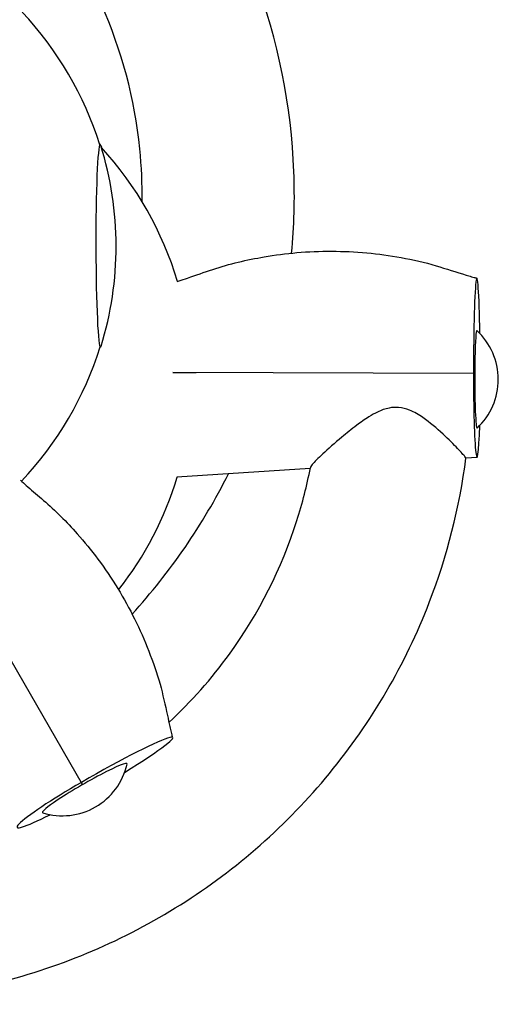
# Model space of a CAD drawing. Units: millimetres. Extents: x -6493 to 6480, y -3974 to 3949.
# Drawn here: x -1212 to -1089, y -1995 to -1742 of the extents above; entities that cross this region are included whole.
import ezdxf

# ---------------------------------------------------------------- set-up
doc = ezdxf.new("R2010")
doc.units = ezdxf.units.MM
doc.header["$LTSCALE"] = 20
doc.layers.add('2d', color=230, linetype='Continuous')

msp = doc.modelspace()

# ---------------------------------------------------------------- linework, layer by layer
at = {"layer": '2d'}
for p, q in [((-1095.38, -1833), (-1172.42, -1832.75)), ((-1095.05, -1833.57), (-1095.38, -1833)), ((-1094.47, -1854.51), (-1097.3, -1854.7)), ((-1137.22, -1857.34), (-1171.41, -1859.59)), ((-1195.54, -1938.38), (-1231.41, -1876.25))]:
    msp.add_line(p, q, dxfattribs=at)
for centre, radius, start, end in [((-1274.71, -1800.42), 87.5, 17.2945, 43.3148), ((-1254.74, -1833.71), 87, 43.0277, 43.0984), ((-1273.96, -1800.42), 87, 342.8807, 17.3083), ((-1254.74, -1833.71), 87, 42.6917, 42.7647), ((-1255.12, -1834.36), 87.5, 16.5689, 42.6111), ((-1106.02, -1834.53), 17, 312.8127, 47.3763), ((-1274.71, -1800.42), 87.5, 316.5262, 342.8945), ((-1255.12, -1834.36), 87.5, 321.816, 343.2444), ((-1200.74, -1929.38), 17, 252.87, 347.13)]:
    msp.add_arc(centre, radius, start, end, dxfattribs=at)
for centre, major_axis, ratio, start_param, end_param in [((-1191.02, -1800.28), (0.04, -26), 0.043578, 3.06597, 6.207562), ((-1213.15, -1761.95), (22.5, -13.04), 0.043578, 0.239183, 0.244633), ((-1191.02, -1800.28), (0.04, -26), 0.043578, 3.001852, 3.06597), ((-1213.15, -1761.95), (22.5, -13.04), 0.043578, 0.075623, 0.165447), ((-1213.15, -1761.95), (22.5, -13.04), 0.043578, 6.211776, 6.358808), ((-1094.51, -1834.51), (-0.01, 25.97), 0.0336, 5.181072, 7.79581), ((-1094.51, -1834.51), (0.02, -12.5), 0.043578, 3.101376, 5.422164), ((-1191.02, -1800.28), (0.04, -26), 0.043578, 6.207562, 6.422926), ((-1094.51, -1834.51), (0.03, -20), 0.043578, 4.636766, 7.221386), ((-1094.51, -1834.51), (0.02, -12.5), 0.043578, 5.422164, 6.323402), ((-1195, -1939.32), (22.52, 13), 0.067043, 5.144213, 7.853982), ((-1195, -1939.32), (-10.83, -6.25), 0.087156, 3.060863, 5.497787), ((-1195, -1939.32), (-17.32, -10), 0.087156, 4.712389, 7.269518), ((-1195, -1939.32), (-10.83, -6.25), 0.087156, 5.497787, 6.363915)]:
    msp.add_ellipse(centre, major_axis=major_axis, ratio=ratio, start_param=start_param, end_param=end_param, dxfattribs=at)
for points, knots in [([(-1141.98, -1802.16), (-1141.33, -1795.24), (-1141.14, -1788.27), (-1142.05, -1764.38), (-1145.44, -1747.54), (-1157.35, -1715.79), (-1165.87, -1700.89), (-1184.57, -1677.77), (-1193.81, -1668.81), (-1204, -1661.08)], [6.190254, 6.190254, 6.190254, 6.190254, 6.321289, 6.321289, 6.641131, 6.641131, 6.960866, 6.960866, 7.201931, 7.201931, 7.201931, 7.201931]), ([(-1180.3, -1789), (-1180.24, -1784.47), (-1180.43, -1779.94), (-1182.16, -1762.68), (-1185.51, -1750.15), (-1195.98, -1726.79), (-1203.11, -1715.95), (-1214.89, -1703.13), (-1218.2, -1699.91), (-1221.69, -1696.9)], [6.2698088, 6.2698088, 6.2698088, 6.2698088, 6.382973, 6.382973, 6.7032556, 6.7032556, 7.0236755, 7.0236755, 7.1389154, 7.1389154, 7.1389154, 7.1389154]), ([(-1171.34, -1809.44), (-1171.17, -1809.39), (-1171, -1809.33), (-1170.1, -1809.04), (-1169.38, -1808.8), (-1166.51, -1807.8), (-1164.35, -1807.04), (-1157.89, -1804.92), (-1153.47, -1803.87), (-1146.24, -1802.64), (-1143.44, -1802.27), (-1137.68, -1801.78), (-1134.7, -1801.66), (-1128.73, -1801.68), (-1125.72, -1801.81), (-1119.78, -1802.36), (-1116.84, -1802.77), (-1110.9, -1803.83), (-1107.91, -1804.52), (-1102.38, -1806.15), (-1099.81, -1806.99), (-1096.79, -1807.93), (-1096.34, -1808.07), (-1095.66, -1808.27), (-1095.43, -1808.34), (-1095.09, -1808.43), (-1094.97, -1808.46), (-1094.8, -1808.5), (-1094.74, -1808.51), (-1094.65, -1808.53), (-1094.62, -1808.53), (-1094.58, -1808.54), (-1094.56, -1808.54), (-1094.54, -1808.54), (-1094.53, -1808.54), (-1094.52, -1808.54)], [0.992348, 0.992348, 0.992348, 0.992348, 1.526432, 1.526432, 3.809752, 3.809752, 10.657828, 10.657828, 24.213703, 24.213703, 32.665604, 32.665604, 41.575928, 41.575928, 50.595112, 50.595112, 59.49479, 59.49479, 68.707147, 68.707147, 76.818911, 76.818911, 78.240034, 78.240034, 78.95225, 78.95225, 79.311344, 79.311344, 79.496023, 79.496023, 79.595469, 79.595469, 79.650928, 79.650928, 79.710732, 79.710732, 79.710732, 79.710732]), ([(-1172.42, -1832.75), (-1171.9, -1832.76), (-1171.15, -1832.76), (-1169.18, -1832.76), (-1167.86, -1832.77), (-1166.47, -1832.77)], [0.02714116, 0.02714116, 0.02714116, 0.02714116, 0.0625, 0.0625, 0.1061858, 0.1061858, 0.1061858, 0.1061858]), ([(-1097.32, -1854.64), (-1097.36, -1854.58), (-1097.44, -1854.47), (-1097.9, -1853.91), (-1098.54, -1853.19), (-1100.43, -1851.21), (-1101.7, -1849.93), (-1104.8, -1847.05), (-1106.57, -1845.53), (-1109.38, -1843.6), (-1110.54, -1842.91), (-1112.67, -1842.06), (-1113.6, -1841.8), (-1115.38, -1841.66), (-1116.17, -1841.71), (-1118, -1842.06), (-1119.01, -1842.44), (-1120.72, -1843.26), (-1121.46, -1843.68), (-1123.25, -1844.79), (-1124.31, -1845.54), (-1126.64, -1847.28), (-1127.93, -1848.33), (-1130.95, -1850.86), (-1132.64, -1852.36), (-1135.19, -1854.75), (-1136.14, -1855.71), (-1136.98, -1856.73), (-1137.15, -1856.99), (-1137.18, -1857.15)], [-153.110094, -153.110094, -153.110094, -153.110094, -150.679661, -150.679661, -144.108785, -144.108785, -136.896079, -136.896079, -128.968305, -128.968305, -124.231236, -124.231236, -120.767314, -120.767314, -117.964902, -117.964902, -114.233618, -114.233618, -111.249432, -111.249432, -106.670222, -106.670222, -100.585537, -100.585537, -91.381462, -91.381462, -83.461865, -83.461865, -79.258711, -79.258711, -79.258711, -79.258711]), ([(-1317.14, -1981.61), (-1301.47, -1988.14), (-1284.74, -1992.15), (-1250.85, -1994.7), (-1233.69, -1993.25), (-1200.68, -1985.02), (-1184.83, -1978.25), (-1156.05, -1960.08), (-1143.13, -1948.68), (-1121.51, -1922.4), (-1112.82, -1907.53), (-1102.1, -1879.78), (-1098.94, -1867.33), (-1097.3, -1854.69)], [4.313861, 4.313861, 4.313861, 4.313861, 4.633788, 4.633788, 4.95389, 4.95389, 5.274126, 5.274126, 5.594404, 5.594404, 5.914614, 5.914614, 6.154816, 6.154816, 6.154816, 6.154816]), ([(-1173.43, -1922.45), (-1167.7, -1917.12), (-1162.5, -1911.24), (-1150.38, -1894.52), (-1144.52, -1882.92), (-1139.22, -1866.26), (-1138.07, -1861.73), (-1137.18, -1857.15)], [5.461144, 5.461144, 5.461144, 5.461144, 5.6557923, 5.6557923, 5.9755091, 5.9755091, 6.091942, 6.091942, 6.091942, 6.091942]), ([(-1182.86, -1894.67), (-1177.96, -1889.29), (-1173.43, -1883.57), (-1165.17, -1871.55), (-1161.45, -1865.25), (-1158.18, -1858.72)], [5.5441353, 5.5441353, 5.5441353, 5.5441353, 5.6811018, 5.6811018, 5.8186333, 5.8186333, 5.8186333, 5.8186333]), ([(-1211.48, -1860.38), (-1211.36, -1860.49), (-1211.23, -1860.61), (-1210.61, -1861.17), (-1210.12, -1861.6), (-1208.27, -1863.19), (-1206.92, -1864.35), (-1202.53, -1868.19), (-1199.61, -1871.03), (-1195.09, -1876.17), (-1193.32, -1878.33), (-1189.83, -1883.01), (-1188.12, -1885.54), (-1184.98, -1890.68), (-1183.54, -1893.27), (-1180.89, -1898.61), (-1179.68, -1901.37), (-1177.52, -1906.94), (-1176.5, -1909.75), (-1174.99, -1915.28), (-1174.4, -1917.98), (-1173.61, -1921.62), (-1173.4, -1922.57), (-1173.09, -1924), (-1172.98, -1924.47), (-1172.82, -1925.18), (-1172.76, -1925.42), (-1172.66, -1925.78), (-1172.63, -1925.9), (-1172.58, -1926.08), (-1172.56, -1926.14), (-1172.53, -1926.22), (-1172.52, -1926.24), (-1172.5, -1926.28), (-1172.49, -1926.29), (-1172.49, -1926.31), (-1172.48, -1926.32), (-1172.48, -1926.32)], [1.218063, 1.218063, 1.218063, 1.218063, 1.751827, 1.751827, 3.72076, 3.72076, 9.081241, 9.081241, 21.260601, 21.260601, 29.641799, 29.641799, 38.825911, 38.825911, 47.734881, 47.734881, 56.764353, 56.764353, 65.717282, 65.717282, 74.012668, 74.012668, 76.941575, 76.941575, 78.408156, 78.408156, 79.146525, 79.146525, 79.526392, 79.526392, 79.736634, 79.736634, 79.840701, 79.840701, 79.945596, 79.945596, 80.027595, 80.027595, 80.027595, 80.027595])]:
    msp.add_open_spline(points, degree=3, knots=knots, dxfattribs=at)
msp.add_open_spline([(-1097.3, -1854.69), (-1097.3, -1854.68), (-1097.31, -1854.66), (-1097.32, -1854.64)], degree=3, dxfattribs=at)

doc.saveas('drawing.dxf')
